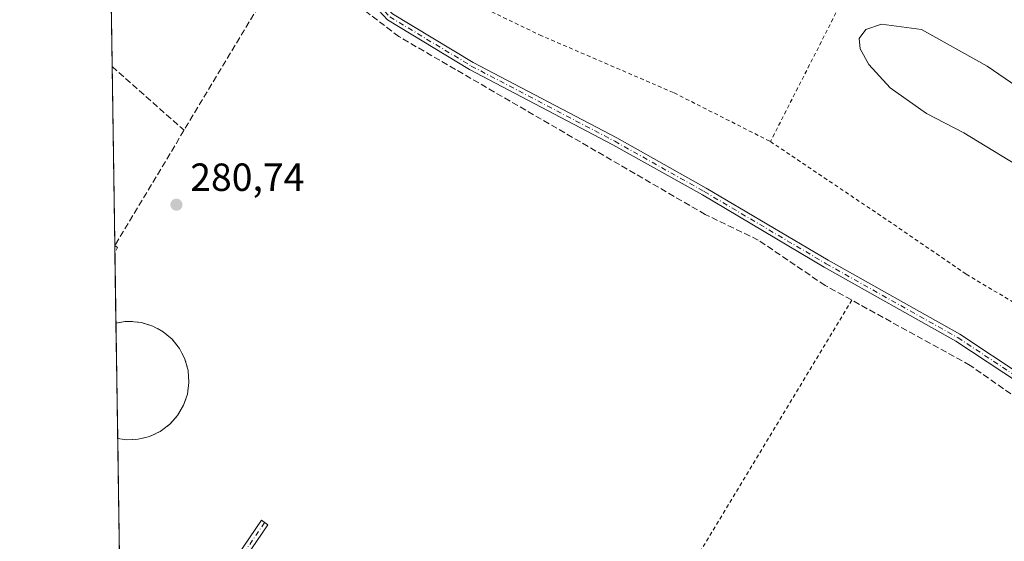
# Model space of a CAD drawing. Units: metres. Extents: x 604765 to 608236, y 4680637 to 4683002.
# Drawn here: x 604765 to 605017, y 4681246 to 4681379 of the extents above; entities that cross this region are included whole.
import ezdxf

# ---------------------------------------------------------------- set-up
doc = ezdxf.new("R2010")
doc.units = ezdxf.units.M
doc.header["$MEASUREMENT"] = 0
for name, pattern in [('DGN Style 2', [1.6480167562047852, 0.988810053722871, -0.6592067024819142]), ('DGN Style 3', [2.307223458686699, 1.648016756204785, -0.6592067024819142]), ('DGN Style 4', [2.6384748266838614, 1.318413404963828, -0.6592067024819142, 0.001648016756204785, -0.6592067024819142])]:
    doc.linetypes.add(name, pattern=pattern)
for name, color, linetype, lineweight in [('Agrupación de edificios CxS', 7, 'Continuous', 0), ('Alambrada', 7, 'DGN Style 2', 0), ('Camino Cxs', 7, 'Continuous', 0), ('Camino eje', 30, 'DGN Style 4', 13), ('Comarca CxS', 21, 'Continuous', 0), ('Comunidad Autónoma CxS', 142, 'Continuous', 0), ('Corriente artificial lineal', 4, 'DGN Style 3', 13), ('Curva de nivel normal', 30, 'Continuous', 0), ('Edificación industrial Cxs', 135, 'Continuous', 13), ('Matorral CxS', 135, 'Continuous', 0), ('Municipio CxS', 4, 'Continuous', 0), ('Muro lineal', 1, 'DGN Style 3', 13), ('Núcleo urbano CxS', 7, 'Continuous', 0), ('Provincia CxS', 1, 'Continuous', 0), ('Punto de cota en terreno', 7, 'Continuous', 0), ('Rótulo de punto de cota en terreno', 7, 'Continuous', 0)]:
    doc.layers.add(name, color=color, linetype=linetype, lineweight=lineweight)
doc.styles.add('Style-Arial', font='txt')

# ---------------------------------------------------------------- blocks, each defined once
blk = doc.blocks.new('5PATER')
at = {"layer": 'Matorral CxS', "linetype": 'Continuous', "lineweight": 0}
h = blk.add_hatch(color=51, dxfattribs=at)
edge = h.paths.add_edge_path()
edge.add_ellipse((0, 0), major_axis=(-0.1095731443231308, -0.1110710700762829), ratio=0.9994222409660322, start_angle=0, end_angle=360)

msp = doc.modelspace()

# ---------------------------------------------------------------- linework, layer by layer
at = {"layer": 'Agrupación de edificios CxS', "color": 7, "linetype": 'Continuous', "lineweight": 0, "extrusion": (-0.0003169336414097299, 0.0212435979407072, 0.9997742790748323), "elevation": 99538.90090446093, "flags": 128}
msp.add_lwpolyline([(-674555.0578695212, -4670764.260580136), (-674555.0578695212, -4670791.282185492)], dxfattribs=at)
at = {"layer": 'Agrupación de edificios CxS', "color": 7, "linetype": 'Continuous', "lineweight": 0, "extrusion": (0.000125657860930404, -0.008421451764865903, 0.9999645310511139), "elevation": -39066.37126926624, "flags": 128}
msp.add_lwpolyline([(604789.355392695, 4681158.779961402), (604788.6728442835, 4681204.521983463)], dxfattribs=at)
at = {"layer": 'Agrupación de edificios CxS', "color": 7, "linetype": 'Continuous', "lineweight": 0, "extrusion": (0.0004821813646227775, -0.03244992821870158, 0.9994732460950281), "elevation": -151335.9178527119, "flags": 128}
msp.add_lwpolyline([(674275.8577799905, 4669365.704497939), (674275.8577799904, 4669367.556377725)], dxfattribs=at)
at = {"layer": 'Agrupación de edificios CxS', "color": 7, "linetype": 'Continuous', "lineweight": 0, "extrusion": (0.0001401288024252755, -0.009393131479338302, 0.9999558737489023), "elevation": -43606.40994842434, "flags": 128}
msp.add_lwpolyline([(604789.645392244, 4681098.894141981), (604789.37766862, 4681116.839433664)], dxfattribs=at)
at = {"layer": 'Agrupación de edificios CxS', "color": 7, "linetype": 'Continuous', "lineweight": 0, "extrusion": (-1.120646765241169e-05, 0.0007510171286656888, 0.9999997179238039), "elevation": 3789.899337211583, "flags": 128}
msp.add_lwpolyline([(604790.1328106065, 4681271.035201859), (604789.6938103585, 4681300.455410155)], dxfattribs=at)
at = {"layer": 'Agrupación de edificios CxS', "color": 7, "linetype": 'Continuous', "lineweight": 0, "extrusion": (-0.0001417355538636674, 0.009502329418268037, 0.9999548418036985), "elevation": 44678.22212247115, "flags": 128}
msp.add_lwpolyline([(604790.6345911684, 4681027.770065874), (604790.1634486225, 4681059.355291888)], dxfattribs=at)
at = {"layer": 'Agrupación de edificios CxS', "color": 7, "linetype": 'Continuous', "lineweight": 0}
msp.add_polyline3d([(605024.0322000004, 4681114.828400001, 281.4900999999954), (604977.4534999998, 4681138.117699999, 281.3022000000055), (604975.8028999995, 4681138.943, 281.3589000000065), (604952.3154999996, 4681150.626, 281.3898000000045), (604898.9413000002, 4681177.1753, 282.3046000000031), (604901.1700999998, 4681182.300100001, 284.0568999999959), (604891.0800999999, 4681187.170100001, 282.9538999999932), (604888.6065999996, 4681182.347100001, 282.1152000000002), (604857.3328, 4681199.3333, 281.4324000000051), (604833.9965000004, 4681213.9384, 281.4042000000045), (604814.7877000002, 4681226.1622, 281.5868000000046), (604812.9879999999, 4681227.214299999, 281.7059000000008), (604812.1243000003, 4681227.7192, 281.7252000000008), (604811.2608000003, 4681228.223999999, 281.6870000000054), (604809.6283, 4681229.178400001, 281.5996000000014), (604790.6008000001, 4681240.977600001, 281.2612999999984), (604786.1475000001, 4681539.486099999, 283.2807999999932)], dxfattribs=at)
at = {"layer": 'Alambrada', "color": 7, "linetype": 'DGN Style 2', "lineweight": 0, "extrusion": (-0.002895973240412685, -0.005683873209148416, 0.9999796532551716), "elevation": -28077.77892823173, "flags": 128}
msp.add_lwpolyline([(604990.6215321819, 4681333.975233607), (604955.1659380611, 4681264.38860955)], dxfattribs=at)
at = {"layer": 'Alambrada', "color": 7, "linetype": 'DGN Style 2', "lineweight": 0, "extrusion": (0.8304746408413615, -0.5006508873139546, 0.2442551124360789), "elevation": -1841213.645902212, "flags": 128}
msp.add_lwpolyline([(4321483.444197934, 464063.0976073506), (4321374.742564987, 464062.9315785043), (4321357.206260805, 464065.8921512675)], dxfattribs=at)
at = {"layer": 'Alambrada', "color": 7, "linetype": 'DGN Style 2', "lineweight": 0}
for points in [[(604873.8058000002, 4681387.254899999, 282.2161999999953), (604897.8828999996, 4681375.6132, 282.1257000000041), (604932.2788000006, 4681360.796499999, 282.0813999999955), (604956.8850999996, 4681348.361099999, 282.3562999999995)], [(604956.8850999996, 4681348.361099999, 282.3562999999995), (604988.3706, 4681327.194399999, 282.2271000000038), (605006.8914999999, 4681314.4944, 282.2272999999986), (605029.1164999995, 4681301.2652, 282.3512000000046), (605055.5749000004, 4681281.421399999, 282.4048999999941), (605080.1812000005, 4681258.402600001, 282.402700000006), (605096.0562000005, 4681240.146299999, 282.0715999999957), (605125.1605000002, 4681218.185799999, 282.0283999999957), (605161.9375999998, 4681194.637900001, 281.9082999999956), (605165.3772, 4681194.373299999, 282.0868999999948)]]:
    msp.add_polyline3d(points, dxfattribs=at)
at = {"layer": 'Camino Cxs', "color": 7, "linetype": 'Continuous', "lineweight": 0}
for points in [[(605020.5378999999, 4681286.6677, 281.5866999999998), (605004.2395000001, 4681297.4277, 281.5921999999992), (604970.6058999998, 4681316.3069, 281.5565999999963), (604939.4902999997, 4681334.722300001, 281.5103999999992), (604916.6529000001, 4681347.568299999, 281.6033000000025), (604879.9681000002, 4681366.7841, 281.536300000007), (604859.0226999996, 4681379.415300001, 281.4961000000039), (604850.1703000005, 4681389.072699999, 281.5693000000028), (604841.6173, 4681399.842900001, 281.8046999999933), (604837.5691000001, 4681403.735500001, 281.9021999999969), (604830.1741000004, 4681409.714299999, 281.8623999999982), (604820.3667000001, 4681416.358100001, 281.8864000000031), (604821.4883000003, 4681418.0141, 281.9998000000051), (604831.3658999996, 4681411.322699999, 281.9104999999981), (604838.8935000002, 4681405.2367, 281.9663), (604843.1003000002, 4681401.1917, 281.928700000004), (604851.6923000002, 4681390.371900001, 281.7314999999944), (604860.3022999996, 4681380.9793, 281.6445999999996), (604880.9495000001, 4681368.527899999, 281.6679000000004), (604917.6074999999, 4681349.326099999, 281.6503999999986), (604940.4901000002, 4681336.454700001, 281.6187000000064), (604971.6047, 4681318.039899999, 281.6818000000058), (605005.2812999999, 4681299.136499999, 281.6546999999992), (605021.6854999998, 4681288.306500001, 281.6910999999964)], [(605169.3893999998, 4681189.973999999, 282.0515000000014), (605169.3800999997, 4681189.974500001, 282.0512000000017), (605161.7037000004, 4681192.0977, 281.7252000000008), (605149.6807000004, 4681198.670299999, 281.7220999999991), (605135.9927000003, 4681206.787699999, 281.8003999999929), (605115.4935, 4681220.2949, 281.7774999999965), (605077.5387000004, 4681245.386299999, 281.5535999999993), (605049.4177000001, 4681265.2457, 281.521900000007), (605020.5378999999, 4681286.6677, 281.5866999999998), (605004.2395000001, 4681297.4277, 281.5921999999992), (604970.6058999998, 4681316.3069, 281.5565999999963), (604939.4902999997, 4681334.722300001, 281.5103999999992), (604916.6529000001, 4681347.568299999, 281.6033000000025), (604879.9681000002, 4681366.7841, 281.536300000007), (604859.0226999996, 4681379.415300001, 281.4961000000039), (604850.1703000005, 4681389.072699999, 281.5693000000028), (604841.6173, 4681399.842900001, 281.8046999999933), (604839.1128000002, 4681402.2511, 281.9119000000064)], [(604840.4403999997, 4681403.749199999, 281.9925999999978), (604843.1003000002, 4681401.1917, 281.928700000004), (604851.6923000002, 4681390.371900001, 281.7314999999944), (604860.3022999996, 4681380.9793, 281.6445999999996), (604880.9495000001, 4681368.527899999, 281.6679000000004), (604917.6074999999, 4681349.326099999, 281.6503999999986), (604940.4901000002, 4681336.454700001, 281.6187000000064), (604971.6047, 4681318.039899999, 281.6818000000058), (605005.2812999999, 4681299.136499999, 281.6546999999992), (605021.6854999998, 4681288.306500001, 281.6910999999964), (605050.5904999999, 4681266.865900001, 281.667300000001), (605078.6672999999, 4681247.037699999, 281.6923999999999), (605116.5950999996, 4681221.9641, 281.9464000000008), (605137.0535000004, 4681208.483700001, 282.0102999999945), (605150.6706999998, 4681200.408500001, 281.9590999999928), (605162.4600999998, 4681193.9637, 281.8806999999942), (605166.8609999996, 4681192.746400001, 282.0924999999988)], [(604811.2608000003, 4681228.223999999, 281.6870000000054), (604814.1344999997, 4681232.885700001, 281.0700999999972), (604826.8466999996, 4681251.636299999, 280.8695000000007), (604828.5021000003, 4681250.513900001, 280.8772000000026), (604815.8142999997, 4681231.7993, 281.0800000000018), (604812.9879000002, 4681227.214299999, 281.7059000000008)]]:
    msp.add_polyline3d(points, dxfattribs=at)
msp.add_polyline3d([(604802.8892999999, 4681211.0275, 283.4489000000031), (604801.1719000004, 4681212.0584, 283.4707999999956), (604802.8004999999, 4681214.4703, 283.1680000000051), (604803.1622000001, 4681215.005899999, 283.1027000000031), (604803.5220999997, 4681215.555299999, 283.0369000000064), (604803.6767999995, 4681215.791099999, 283.008799999996), (604804.2002999998, 4681216.6611, 282.9084000000003), (604806.9765, 4681221.2739, 282.545100000003), (604814.1344999997, 4681232.885700001, 281.0700999999972), (604826.8466999996, 4681251.636299999, 280.8695000000007), (604828.5021000003, 4681250.513900001, 280.8772000000026), (604815.8142999997, 4681231.7993, 281.0800000000018), (604808.6847000001, 4681220.2335, 282.4639000000025), (604805.2342999997, 4681214.500700001, 283.0464999999967)], close=True, dxfattribs=at)
at = {"layer": 'Camino eje', "color": 30, "linetype": 'DGN Style 4', "lineweight": 13}
for points in [[(604820.9275000002, 4681417.186100001, 281.9419000000053), (604830.7701000003, 4681410.5185, 281.8877999999968), (604838.2313000001, 4681404.486099999, 281.9287999999942), (604842.3586999997, 4681400.517300001, 281.8640000000014), (604850.9313000003, 4681389.722300001, 281.6585000000051), (604859.6624999996, 4681380.1973, 281.5794000000024), (604880.4589000001, 4681367.656099999, 281.6420000000071), (604917.1300999997, 4681348.4473, 281.633799999996), (604939.9902999997, 4681335.588500001, 281.5703999999969), (604971.1052999999, 4681317.1733, 281.6483000000007), (605004.7603000002, 4681298.282099999, 281.6309000000037), (605021.1117000004, 4681287.4871, 281.6762000000017), (605050.0040999996, 4681266.0557, 281.6012999999948), (605078.1029000003, 4681246.212099999, 281.6282000000065), (605116.0443000002, 4681221.1295, 281.8695000000007), (605136.5231, 4681207.635700001, 281.9395999999979), (605150.1756999996, 4681199.5395, 281.8457999999956), (605162.0818999996, 4681193.0307, 281.8093999999983), (605169.5431000004, 4681190.9669, 282.0878999999986), (605178.1133000003, 4681190.4879, 282.0267000000022)], [(604827.6743000001, 4681251.075099999, 280.8755999999994), (604814.9742999999, 4681232.342499999, 281.0733000000037), (604807.8305000003, 4681220.753699999, 282.4771999999939), (604804.3909, 4681215.038699999, 283.0409000000073)]]:
    msp.add_polyline3d(points, dxfattribs=at)
at = {"layer": 'Comarca CxS', "color": 21, "linetype": 'Continuous', "lineweight": 0, "flags": 128}
msp.add_lwpolyline([(606276.3755000003, 4680659.4953), (605757.1543265608, 4680651.621284928), (604799.610000779, 4680637.099983186), (604765.10000078, 4682950.26998316), (607655.06734957, 4682994.094334317)], dxfattribs=at)
at = {"layer": 'Comunidad Autónoma CxS', "color": 142, "linetype": 'Continuous', "lineweight": 0, "flags": 128}
msp.add_lwpolyline([(605757.1543265608, 4680651.621284928), (604799.610000779, 4680637.099983186), (604765.10000078, 4682950.26998316), (607655.06734957, 4682994.094334317), (608200.1400008042, 4683002.359983161), (608213.6315447593, 4682126.715625652), (608235.780000804, 4680689.20998319), (607031.9002999992, 4680670.952999999), (606988.0538000007, 4680670.288000002), (606276.3755000003, 4680659.4953)], close=True, dxfattribs=at)
at = {"layer": 'Corriente artificial lineal', "color": 4, "linetype": 'DGN Style 3', "lineweight": 13}
msp.add_polyline3d([(605171.8537, 4681186.279200001, 281.813599999994), (605138.8501000004, 4681200.380100001, 281.2467000000034), (605125.3101000005, 4681208.550100001, 281.2516999999934), (605057.8701, 4681253.390100001, 281.0828000000038), (605020.1700999998, 4681282.600099999, 281.2315999999992), (605007.9001000002, 4681291.210100001, 281.2403000000049), (604970.8400999998, 4681311.620100001, 281.165599999993), (604953.7600999996, 4681323.220100001, 281.2467000000034), (604940.2500999998, 4681329.7301, 281.2112000000052), (604861.9901000002, 4681375.170100001, 281.3142999999982), (604850.3400999998, 4681384.020099999, 281.264599999995), (604846.6218999998, 4681387.4209, 281.2090999999928), (604838.9665000001, 4681397.0974, 281.4251999999979), (604812.0539999995, 4681414.965600001, 281.2344000000012), (604803.8150000004, 4681417.999, 280.9897999999957)], dxfattribs=at)
at = {"layer": 'Curva de nivel normal', "color": 30, "linetype": 'Continuous', "lineweight": 0, "elevation": 285, "flags": 128}
for points in [[(604985.2999999998, 4681378.340100001), (604981.2800000003, 4681376.940099999), (604979.54, 4681374.670100001), (604979.8200000003, 4681372.0601), (604982, 4681368.020099999), (604987.4600000001, 4681362.0801), (604996.7699999996, 4681355.5101), (605006.2999999998, 4681350.610099999), (605019.5700000003, 4681342.540100001)], [(605031.9900000002, 4681354.110099999), (605012.2800000003, 4681367.6601), (604995.4900000002, 4681376.940099999), (604985.2999999998, 4681378.340100001)]]:
    msp.add_lwpolyline(points, dxfattribs=at)
at = {"layer": 'Edificación industrial Cxs', "color": 135, "linetype": 'Continuous', "lineweight": 13, "elevation": 281.1128000000028, "flags": 128}
msp.add_lwpolyline([(604795.3300999999, 4681272.3301), (604792.3101000005, 4681272.210100001), (604790.1297000004, 4681272.5613), (604789.6907000003, 4681301.9815), (604792.0000999998, 4681302.4001), (604793.2100999998, 4681302.450099999), (604796.2200999996, 4681302.1501), (604799.1101000002, 4681301.2501), (604801.7600999996, 4681299.800100001), (604804.0701000001, 4681297.860099999), (604805.9501, 4681295.4901), (604807.3201000001, 4681292.790100001), (604808.1300999997, 4681289.880100001), (604808.3400999998, 4681286.860099999), (604807.9501, 4681283.870100001), (604806.9700999996, 4681281.0101), (604805.4401000004, 4681278.4001), (604803.4200999998, 4681276.1501), (604801.0000999998, 4681274.340100001), (604798.2701000003, 4681273.050100001)], close=True, dxfattribs=at)
at = {"layer": 'Edificación industrial Cxs', "color": 135, "linetype": 'Continuous', "lineweight": 13, "extrusion": (-1.120646765241169e-05, 0.0007510171286656888, 0.9999997179238039), "elevation": 3789.899337211583, "flags": 128}
msp.add_lwpolyline([(604790.1328106065, 4681271.035201859), (604789.6938103585, 4681300.455410155)], dxfattribs=at)
at = {"layer": 'Edificación industrial Cxs', "color": 135, "linetype": 'Continuous', "lineweight": 13, "extrusion": (-0.02350043755800997, 0.003259954303421751, 0.9997185114483585), "elevation": 1328.783965651377, "flags": 128}
msp.add_lwpolyline([(-4719972.212036136, -44143.52521955152), (-4719971.678216778, -44146.5009247202), (-4719971.726491874, -44148.7095217579)], dxfattribs=at)
at = {"layer": 'Edificación industrial Cxs', "color": 135, "linetype": 'Continuous', "lineweight": 13}
msp.add_polyline3d([(604789.6907000003, 4681301.9815, 280.9389999999985), (604792.0000999998, 4681302.4001, 280.8512999999948), (604793.2100999998, 4681302.450099999, 280.8350000000065), (604796.2200999996, 4681302.1501, 280.8540000000066), (604799.1101000002, 4681301.2501, 280.9030000000057), (604801.7600999996, 4681299.800100001, 280.9511000000057), (604804.0701000001, 4681297.860099999, 280.9526999999944), (604805.9501, 4681295.4901, 280.9704000000056), (604807.3201000001, 4681292.790100001, 280.9772999999986), (604808.1300999997, 4681289.880100001, 280.9812999999995), (604808.3400999998, 4681286.860099999, 280.9924000000028), (604807.9501, 4681283.870100001, 281.0114000000031), (604806.9700999996, 4681281.0101, 281.0481), (604805.4401000004, 4681278.4001, 281.0694999999978), (604803.4200999998, 4681276.1501, 281.0478000000003), (604801.0000999998, 4681274.340100001, 281.0785999999935), (604798.2701000003, 4681273.050100001, 281.1128000000026), (604795.3300999999, 4681272.3301, 281.0840999999928)], dxfattribs=at)
at = {"layer": 'Municipio CxS', "color": 4, "linetype": 'Continuous', "lineweight": 0, "flags": 128}
msp.add_lwpolyline([(606276.3755000003, 4680659.4953), (605757.1543265608, 4680651.621284928), (604799.610000779, 4680637.099983186), (604765.10000078, 4682950.26998316), (607655.06734957, 4682994.094334317)], dxfattribs=at)
at = {"layer": 'Muro lineal', "color": 1, "linetype": 'DGN Style 3', "lineweight": 13, "extrusion": (0.01615837178854794, -0.01429700386731016, 0.9997672242585077), "elevation": -56875.64115681577, "flags": 128}
msp.add_lwpolyline([(3906764.02333511, 2648571.562978954), (3906764.023335111, 2648547.011854349)], dxfattribs=at)
at = {"layer": 'Muro lineal', "color": 1, "linetype": 'DGN Style 3', "lineweight": 13, "extrusion": (0.03199918766474492, -0.03196375603814124, 0.998976661533557), "elevation": -129998.9778719475, "flags": 128}
msp.add_lwpolyline([(3739441.238208038, 2877537.725332467), (3739441.434324941, 2877536.89621177), (3739439.948204722, 2877536.396528364)], dxfattribs=at)
at = {"layer": 'Muro lineal', "color": 1, "linetype": 'DGN Style 3', "lineweight": 13}
for points in [[(604811.5193999996, 4681412.9211, 281.2207999999956), (604816.5994999995, 4681411.3336, 281.3491999999969), (604834.6969999997, 4681397.268300001, 281.4302000000025), (604829.6368000006, 4681388.7884, 280.9924000000028), (604789.3954999996, 4681321.776699999, 281.1677000000054)], [(604790.1295999996, 4681272.5613, 280.9611000000005), (604792.3101000005, 4681272.210100001, 281.0135000000009), (604795.3300999999, 4681272.3301, 281.0840999999928), (604798.2701000003, 4681273.050100001, 281.1128000000026), (604801.0000999998, 4681274.340100001, 281.0785999999935), (604803.4200999998, 4681276.1501, 281.0478000000003), (604805.4401000004, 4681278.4001, 281.0694999999978), (604806.9700999996, 4681281.0101, 281.0481), (604807.9501, 4681283.870100001, 281.0114000000031), (604808.3400999998, 4681286.860099999, 280.9924000000028), (604808.1300999997, 4681289.880100001, 280.9812999999995), (604807.3201000001, 4681292.790100001, 280.9772999999986), (604805.9501, 4681295.4901, 280.9704000000056), (604804.0701000001, 4681297.860099999, 280.9526999999944), (604801.7600999996, 4681299.800100001, 280.9511000000057), (604799.1101000002, 4681301.2501, 280.9030000000057), (604796.2200999996, 4681302.1501, 280.8540000000066), (604793.2100999998, 4681302.450099999, 280.8350000000065), (604792.0000999998, 4681302.4001, 280.8512999999948), (604789.6907000003, 4681301.9815, 280.9389999999985)]]:
    msp.add_polyline3d(points, dxfattribs=at)
at = {"layer": 'Núcleo urbano CxS', "color": 7, "linetype": 'Continuous', "lineweight": 0, "extrusion": (-0.0003079919700949176, 0.02064432727332753, 0.9997868357266855), "elevation": 96738.76555546881, "flags": 128}
msp.add_lwpolyline([(-674554.7996543457, -4670823.131965642), (-674554.7996543457, -4670850.153331636)], dxfattribs=at)
at = {"layer": 'Núcleo urbano CxS', "color": 7, "linetype": 'Continuous', "lineweight": 0, "extrusion": (0.0001403976969699004, -0.009409299366738342, 0.9999557217066732), "elevation": -43682.07743213914, "flags": 128}
msp.add_lwpolyline([(604789.3499878428, 4681117.984733702), (604788.6674274056, 4681163.727158649)], dxfattribs=at)
at = {"layer": 'Núcleo urbano CxS', "color": 7, "linetype": 'Continuous', "lineweight": 0, "extrusion": (0.00049259988367812, -0.03315107673798236, 0.9994502306050397), "elevation": -154612.11074405, "flags": 128}
msp.add_lwpolyline([(674275.8552731231, 4669258.371598183), (674275.855273123, 4669260.223520615)], dxfattribs=at)
at = {"layer": 'Núcleo urbano CxS', "color": 7, "linetype": 'Continuous', "lineweight": 0, "extrusion": (3.30096241120193e-05, -0.002211879009102566, 0.9999975532478136), "elevation": -10053.62949503922, "flags": 128}
msp.add_lwpolyline([(604789.681098703, 4681291.195496965), (604789.4132973921, 4681309.140040862)], dxfattribs=at)
at = {"layer": 'Núcleo urbano CxS', "color": 7, "linetype": 'Continuous', "lineweight": 0, "extrusion": (2.230644524771753e-06, -0.0001495238280547919, 0.9999999888188245), "elevation": -417.7362248827391, "flags": 128}
msp.add_lwpolyline([(604790.1289719595, 4681272.551168965), (604789.6900719502, 4681301.971369294)], dxfattribs=at)
at = {"layer": 'Núcleo urbano CxS', "color": 7, "linetype": 'Continuous', "lineweight": 0, "extrusion": (-0.0001247406786525594, 0.0083629211774163, 0.9999650223828549), "elevation": 39354.53818455426, "flags": 128}
msp.add_lwpolyline([(604790.6310652369, 4681075.555147188), (604790.1599322822, 4681107.139951703)], dxfattribs=at)
at = {"layer": 'Núcleo urbano CxS', "color": 7, "linetype": 'Continuous', "lineweight": 0}
msp.add_polyline3d([(605028.4397, 4681099.627499999, 282.3610000000044), (605013.4759000001, 4681110.3585, 282.2537000000011), (604948.9335000003, 4681148.1053, 282.034799999994), (604793.1017000005, 4681229.513499999, 282.6456999999937), (604790.7509000005, 4681230.9189, 282.584799999997), (604785.9567, 4681552.2642, 281.7378000000026)], dxfattribs=at)
at = {"layer": 'Provincia CxS', "color": 1, "linetype": 'Continuous', "lineweight": 0, "flags": 128}
msp.add_lwpolyline([(605757.1543265608, 4680651.621284928), (604799.610000779, 4680637.099983186), (604765.10000078, 4682950.26998316), (607655.06734957, 4682994.094334317), (608200.1400008042, 4683002.359983161), (608213.6315447593, 4682126.715625652), (608235.780000804, 4680689.20998319), (607031.9002999992, 4680670.952999999), (606988.0538000007, 4680670.288000002), (606276.3755000003, 4680659.4953)], close=True, dxfattribs=at)

# ---------------------------------------------------------------- block references
at = {"layer": 'Punto de cota en terreno', "color": 7, "linetype": 'Continuous', "lineweight": 0, "xscale": 10, "yscale": 10, "zscale": 10}
msp.add_blockref('5PATER', (604805.1399999997, 4681332.24, 280.7400000000052), dxfattribs=at)

# ---------------------------------------------------------------- texts
at = {"layer": 'Rótulo de punto de cota en terreno', "color": 7, "linetype": 'Continuous', "lineweight": 0, "style": 'Style-Arial'}
msp.add_text('280,74', height=7.000000000000002, dxfattribs=at).set_placement((604808.6677999999, 4681335.7678))

doc.saveas('drawing.dxf')
